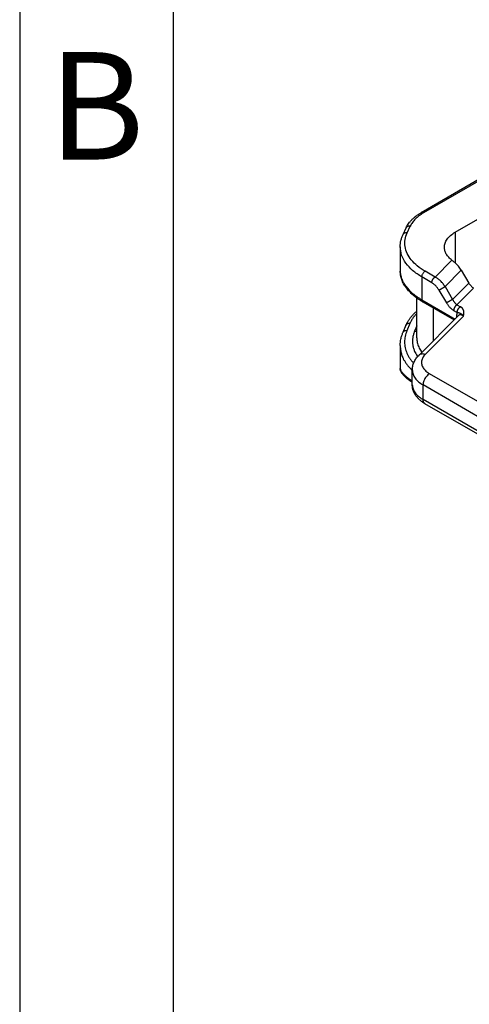
# Model space of a CAD drawing. Units: millimetres. Extents: x -567 to -270, y 587 to 797.
# Drawn here: x -567 to -552, y 609 to 641 of the extents above; entities that cross this region are included whole.
import ezdxf

# ---------------------------------------------------------------- set-up
doc = ezdxf.new("R2010")
doc.units = ezdxf.units.MM
doc.layers.add('1', color=7, linetype='Continuous')
doc.styles.add('CONVERTER_11', font='ARIAL.TTF', dxfattribs={"width": 1.2})

# ---------------------------------------------------------------- blocks, each defined once
blk = doc.blocks.new('_formato_A4', base_point=(-259.777, 586.76))
at = {"layer": '1', "color": 7, "linetype": 'Continuous'}
for p, q in [((-566.712, 796.76), (-566.712, 586.76)), ((-561.712, 775.76), (-561.712, 586.76))]:
    blk.add_line(p, q, dxfattribs=at)
at = {"layer": '1', "color": 7, "insert": (-564.212, 637.76), "char_height": 3.5, "attachment_point": 5, "line_spacing_factor": 1.320528, "style": 'CONVERTER_11'}
blk.add_mtext('B', dxfattribs=at)

msp = doc.modelspace()

# ---------------------------------------------------------------- linework, layer by layer
at = {"color": 2, "linetype": 'Continuous'}
for p, q in [((-548.936, 637.449), (-553.633, 634.731)), ((-548.861, 637.442), (-553.558, 634.723)), ((-552.52, 634.096), (-547.8, 636.828)), ((-554.22, 634.021), (-554.121, 634.236)), ((-554.084, 634.08), (-553.985, 634.295)), ((-552.52, 634.096), (-552.52, 633.098)), ((-554.311, 633.621), (-554.311, 632.83)), ((-553.176, 632.634), (-552.626, 633.184)), ((-553.608, 632.639), (-553.608, 631.895)), ((-553.282, 632.45), (-553.608, 632.639)), ((-553.176, 632.634), (-553.502, 632.823)), ((-552.851, 632.325), (-552.322, 632.856)), ((-552.322, 632.856), (-552.075, 632.439)), ((-552.851, 632.325), (-552.605, 631.908)), ((-552.075, 632.439), (-552.605, 631.908)), ((-553.049, 632.208), (-552.802, 631.791)), ((-551.92, 632.277), (-552.463, 631.732)), ((-553.771, 630.658), (-553.771, 631.952)), ((-553.608, 631.895), (-552.525, 631.268)), ((-553.577, 631.826), (-552.557, 631.236)), ((-552.463, 631.732), (-552.349, 631.666)), ((-553.709, 630.081), (-552.414, 631.38)), ((-553.497, 630.114), (-552.25, 631.363)), ((-553.226, 630.565), (-553.226, 631.623)), ((-552.57, 631.549), (-552.455, 631.482)), ((-552.474, 631.371), (-552.474, 631.32)), ((-554.123, 631.066), (-554.223, 630.828)), ((-553.994, 631.125), (-554.093, 630.887)), ((-553.771, 631.045), (-553.843, 630.872)), ((-554.311, 630.4), (-554.311, 629.66)), ((-553.917, 629.118), (-553.917, 629.609)), ((-539.17, 621.276), (-553.354, 629.485)), ((-553.566, 628.645), (-553.566, 629.118)), ((-539.383, 620.909), (-553.566, 629.118)), ((-539.383, 620.436), (-553.566, 628.645)), ((-539.321, 620.299), (-553.504, 628.509))]:
    msp.add_line(p, q, dxfattribs=at)
for points, knots in [([(-554.121, 634.236), (-554.111, 634.257), (-554.089, 634.3), (-554.05, 634.362), (-554.004, 634.424), (-553.95, 634.486), (-553.885, 634.55), (-553.809, 634.614), (-553.724, 634.676), (-553.663, 634.713), (-553.633, 634.731)], [0, 0, 0, 0, 0.0707818, 0.1437199, 0.2188619, 0.3045806, 0.3903204, 0.4895267, 0.6022928, 0.7057729, 0.7057729, 0.7057729, 0.7057729]), ([(-553.558, 634.723), (-553.606, 634.693), (-553.7, 634.635), (-553.82, 634.53), (-553.918, 634.419), (-553.963, 634.335), (-553.985, 634.295)], [0, 0, 0, 0, 0.1705044, 0.3291425, 0.4763303, 0.613462, 0.613462, 0.613462, 0.613462]), ([(-553.558, 634.723), (-553.565, 634.727), (-553.578, 634.733), (-553.598, 634.738), (-553.617, 634.738), (-553.628, 634.733), (-553.633, 634.731)], [0, 0, 0, 0, 0.02287252, 0.04332426, 0.06170759, 0.07886737, 0.07886737, 0.07886737, 0.07886737]), ([(-553.985, 634.295), (-553.999, 634.296), (-554.028, 634.299), (-554.068, 634.288), (-554.102, 634.267), (-554.115, 634.246), (-554.121, 634.236)], [0, 0, 0, 0, 0.0435613, 0.0844059, 0.122423, 0.1586063, 0.1586063, 0.1586063, 0.1586063]), ([(-554.311, 633.621), (-554.31, 633.657), (-554.307, 633.724), (-554.289, 633.827), (-554.261, 633.926), (-554.234, 633.991), (-554.22, 634.021)], [0, 0, 0, 0, 0.1072229, 0.2020108, 0.3133865, 0.413238, 0.413238, 0.413238, 0.413238]), ([(-554.22, 634.021), (-554.214, 634.032), (-554.201, 634.053), (-554.167, 634.073), (-554.127, 634.084), (-554.099, 634.082), (-554.084, 634.08)], [0, 0, 0, 0, 0.0361833, 0.0742004, 0.115045, 0.1586063, 0.1586063, 0.1586063, 0.1586063]), ([(-553.502, 632.823), (-553.588, 632.877), (-553.753, 632.982), (-553.952, 633.18), (-554.092, 633.396), (-554.163, 633.626), (-554.166, 633.862), (-554.112, 634.007), (-554.084, 634.08)], [0, 0, 0, 0, 0.306256, 0.583926, 0.835905, 1.069596, 1.296592, 1.530284, 1.530284, 1.530284, 1.530284]), ([(-552.872, 633.605), (-552.867, 633.651), (-552.857, 633.746), (-552.782, 633.879), (-552.669, 634.001), (-552.572, 634.063), (-552.52, 634.096)], [0, 0, 0, 0, 0.1374439, 0.2845435, 0.4479908, 0.6306053, 0.6306053, 0.6306053, 0.6306053]), ([(-553.608, 632.639), (-553.711, 632.705), (-553.906, 632.83), (-554.131, 633.073), (-554.282, 633.339), (-554.301, 633.529), (-554.311, 633.621)], [0, 0, 0, 0, 0.365229, 0.692124, 0.986323, 1.261211, 1.261211, 1.261211, 1.261211]), ([(-552.626, 633.184), (-552.663, 633.215), (-552.733, 633.272), (-552.811, 633.378), (-552.862, 633.489), (-552.868, 633.567), (-552.872, 633.605)], [0, 0, 0, 0, 0.1416675, 0.2708237, 0.3900021, 0.5035628, 0.5035628, 0.5035628, 0.5035628]), ([(-552.626, 633.184), (-552.618, 633.178), (-552.601, 633.164), (-552.574, 633.143), (-552.547, 633.12), (-552.528, 633.105), (-552.52, 633.098)], [0, 0, 0, 0, 0.0320608, 0.0655756, 0.1040251, 0.1372775, 0.1372775, 0.1372775, 0.1372775]), ([(-552.322, 632.856), (-552.35, 632.901), (-552.407, 632.989), (-552.483, 633.062), (-552.52, 633.098)], [0, 0, 0, 0, 0.1601519, 0.3140162, 0.3140162, 0.3140162, 0.3140162]), ([(-553.577, 631.826), (-553.606, 631.843), (-553.662, 631.877), (-553.74, 631.929), (-553.814, 631.983), (-553.906, 632.057), (-554.009, 632.154), (-554.1, 632.26), (-554.161, 632.348), (-554.201, 632.416), (-554.235, 632.484), (-554.272, 632.575), (-554.304, 632.691), (-554.309, 632.784), (-554.311, 632.83)], [0, 0, 0, 0, 0.10092, 0.194619, 0.281897, 0.376133, 0.54811, 0.706793, 0.793748, 0.869392, 0.943834, 1.02086, 1.163447, 1.300788, 1.300788, 1.300788, 1.300788]), ([(-554.311, 632.83), (-554.31, 632.81), (-554.309, 632.768), (-554.3, 632.705), (-554.286, 632.641), (-554.265, 632.577), (-554.239, 632.515), (-554.207, 632.452), (-554.171, 632.392), (-554.081, 632.265), (-553.903, 632.082), (-553.711, 631.96), (-553.608, 631.895)], [0, 0, 0, 0, 0.059921, 0.126068, 0.190389, 0.256066, 0.326397, 0.392789, 0.467417, 0.538089, 0.858518, 1.222232, 1.222232, 1.222232, 1.222232]), ([(-554.311, 632.83), (-554.311, 632.83), (-554.311, 632.83), (-554.311, 632.83), (-554.311, 632.83)], [0, 0, 0, 0, 0.00001656921, 0.00003313844, 0.00003313844, 0.00003313844, 0.00003313844]), ([(-553.608, 632.639), (-553.607, 632.65), (-553.606, 632.674), (-553.594, 632.709), (-553.578, 632.744), (-553.556, 632.776), (-553.531, 632.803), (-553.511, 632.816), (-553.502, 632.823)], [0, 0, 0, 0, 0.0339443, 0.071121, 0.1100492, 0.14899, 0.1862028, 0.2202009, 0.2202009, 0.2202009, 0.2202009]), ([(-553.282, 632.45), (-553.282, 632.452), (-553.282, 632.456), (-553.281, 632.461), (-553.281, 632.467), (-553.28, 632.473), (-553.279, 632.48), (-553.278, 632.486), (-553.276, 632.493), (-553.274, 632.499), (-553.272, 632.506), (-553.27, 632.513), (-553.267, 632.52), (-553.264, 632.527), (-553.261, 632.534), (-553.258, 632.541), (-553.254, 632.548), (-553.251, 632.554), (-553.247, 632.561), (-553.243, 632.568), (-553.238, 632.574), (-553.234, 632.58), (-553.229, 632.586), (-553.224, 632.592), (-553.22, 632.597), (-553.215, 632.603), (-553.21, 632.607), (-553.205, 632.612), (-553.2, 632.616), (-553.195, 632.62), (-553.19, 632.624), (-553.185, 632.628), (-553.18, 632.631), (-553.177, 632.633), (-553.176, 632.634)], [0, 0, 0, 0, 0.0055152, 0.0112497, 0.0172023, 0.0233697, 0.0297468, 0.0363264, 0.0430989, 0.0500528, 0.0571745, 0.0644481, 0.071856, 0.0793788, 0.0869956, 0.0946842, 0.1024214, 0.1101833, 0.1179458, 0.1256844, 0.1333755, 0.1409957, 0.1485228, 0.1559359, 0.1632155, 0.1703439, 0.1773053, 0.1840858, 0.1906739, 0.1970601, 0.2032369, 0.2091991, 0.2149435, 0.2204687, 0.2204687, 0.2204687, 0.2204687]), ([(-552.851, 632.325), (-552.862, 632.342), (-552.884, 632.375), (-552.919, 632.421), (-552.958, 632.465), (-552.999, 632.508), (-553.043, 632.546), (-553.087, 632.58), (-553.13, 632.609), (-553.16, 632.625), (-553.176, 632.634)], [0, 0, 0, 0, 0.0609024, 0.1195774, 0.1732392, 0.2365576, 0.2980164, 0.3484491, 0.4012753, 0.4532195, 0.4532195, 0.4532195, 0.4532195]), ([(-553.049, 632.208), (-553.056, 632.22), (-553.072, 632.245), (-553.098, 632.283), (-553.127, 632.318), (-553.157, 632.351), (-553.187, 632.38), (-553.217, 632.406), (-553.248, 632.429), (-553.27, 632.443), (-553.282, 632.45)], [0, 0, 0, 0, 0.0415281, 0.0902562, 0.1384189, 0.1782069, 0.2242431, 0.261855, 0.2981989, 0.3395751, 0.3395751, 0.3395751, 0.3395751]), ([(-553.049, 632.208), (-553.046, 632.209), (-553.041, 632.213), (-553.031, 632.218), (-553.021, 632.225), (-553.009, 632.232), (-552.997, 632.239), (-552.983, 632.247), (-552.969, 632.256), (-552.954, 632.265), (-552.939, 632.274), (-552.924, 632.282), (-552.909, 632.291), (-552.896, 632.299), (-552.883, 632.306), (-552.871, 632.313), (-552.861, 632.319), (-552.854, 632.323), (-552.851, 632.325)], [0, 0, 0, 0, 0.0090802, 0.0197045, 0.0318631, 0.0454817, 0.060421, 0.0764694, 0.0933551, 0.1107548, 0.1283162, 0.1456804, 0.1625051, 0.1784885, 0.1933817, 0.2070027, 0.219233, 0.2300201, 0.2300201, 0.2300201, 0.2300201]), ([(-552.075, 632.439), (-552.065, 632.422), (-552.043, 632.388), (-552.005, 632.344), (-551.965, 632.306), (-551.935, 632.287), (-551.92, 632.277)], [0, 0, 0, 0, 0.059802, 0.1183618, 0.1742509, 0.2262685, 0.2262685, 0.2262685, 0.2262685]), ([(-553.608, 631.895), (-553.608, 631.893), (-553.608, 631.889), (-553.608, 631.884), (-553.607, 631.879), (-553.606, 631.873), (-553.605, 631.868), (-553.604, 631.863), (-553.602, 631.858), (-553.601, 631.854), (-553.598, 631.849), (-553.596, 631.845), (-553.594, 631.841), (-553.591, 631.838), (-553.588, 631.834), (-553.584, 631.831), (-553.581, 631.829), (-553.578, 631.827), (-553.577, 631.826)], [0, 0, 0, 0, 0.00542653, 0.01081388, 0.01615079, 0.02142668, 0.02663214, 0.03175918, 0.03680165, 0.04175557, 0.04661949, 0.05139473, 0.0560856, 0.06069943, 0.06524647, 0.06973967, 0.07419411, 0.07862644, 0.07862644, 0.07862644, 0.07862644]), ([(-552.605, 631.908), (-552.608, 631.906), (-552.614, 631.902), (-552.625, 631.896), (-552.637, 631.889), (-552.649, 631.882), (-552.663, 631.874), (-552.678, 631.866), (-552.692, 631.857), (-552.707, 631.848), (-552.722, 631.839), (-552.737, 631.83), (-552.75, 631.822), (-552.763, 631.815), (-552.775, 631.808), (-552.785, 631.801), (-552.794, 631.796), (-552.8, 631.792), (-552.802, 631.791)], [0, 0, 0, 0, 0.0107871, 0.0230175, 0.0366384, 0.0515316, 0.0675151, 0.0843397, 0.1017039, 0.1192654, 0.136665, 0.1535508, 0.1695992, 0.1845384, 0.1981571, 0.2103156, 0.2209399, 0.2300201, 0.2300201, 0.2300201, 0.2300201]), ([(-552.802, 631.791), (-552.794, 631.777), (-552.778, 631.751), (-552.752, 631.716), (-552.726, 631.682), (-552.696, 631.65), (-552.665, 631.619), (-552.634, 631.592), (-552.602, 631.568), (-552.58, 631.555), (-552.57, 631.549)], [0, 0, 0, 0, 0.0494455, 0.0907831, 0.1308939, 0.1787953, 0.2209788, 0.2621998, 0.3024311, 0.3395758, 0.3395758, 0.3395758, 0.3395758]), ([(-552.605, 631.908), (-552.599, 631.898), (-552.59, 631.88), (-552.573, 631.853), (-552.557, 631.829), (-552.534, 631.799), (-552.504, 631.765), (-552.477, 631.743), (-552.463, 631.732)], [0, 0, 0, 0, 0.0335469, 0.0615189, 0.0940842, 0.120783, 0.176328, 0.2272209, 0.2272209, 0.2272209, 0.2272209]), ([(-552.463, 631.732), (-552.465, 631.731), (-552.468, 631.729), (-552.473, 631.726), (-552.478, 631.723), (-552.483, 631.719), (-552.488, 631.715), (-552.493, 631.711), (-552.498, 631.706), (-552.503, 631.701), (-552.507, 631.696), (-552.512, 631.69), (-552.517, 631.685), (-552.522, 631.679), (-552.526, 631.673), (-552.53, 631.666), (-552.535, 631.66), (-552.539, 631.653), (-552.542, 631.646), (-552.546, 631.639), (-552.549, 631.632), (-552.552, 631.626), (-552.555, 631.619), (-552.558, 631.612), (-552.56, 631.605), (-552.562, 631.598), (-552.564, 631.591), (-552.565, 631.585), (-552.567, 631.578), (-552.568, 631.572), (-552.569, 631.566), (-552.569, 631.56), (-552.569, 631.554), (-552.57, 631.55), (-552.57, 631.549)], [0, 0, 0, 0, 0.0055252, 0.0112696, 0.0172319, 0.0234086, 0.0297948, 0.0363829, 0.0431635, 0.0501248, 0.0572532, 0.0645328, 0.0719459, 0.079473, 0.0870932, 0.0947843, 0.102523, 0.1102854, 0.1180473, 0.1257845, 0.1334731, 0.1410899, 0.1486127, 0.1560206, 0.1632942, 0.1704159, 0.1773698, 0.1841423, 0.1907219, 0.197099, 0.2032664, 0.209219, 0.2149535, 0.2204687, 0.2204687, 0.2204687, 0.2204687]), ([(-554.123, 631.066), (-554.118, 631.079), (-554.108, 631.101), (-554.092, 631.135), (-554.074, 631.168), (-554.055, 631.201), (-554.034, 631.234), (-554.012, 631.267), (-553.987, 631.3), (-553.962, 631.333), (-553.935, 631.364), (-553.908, 631.394), (-553.879, 631.424), (-553.848, 631.455), (-553.812, 631.488), (-553.785, 631.511), (-553.771, 631.523)], [0, 0, 0, 0, 0.0404566, 0.074605, 0.1129118, 0.1514951, 0.1879856, 0.2307906, 0.2714104, 0.3125173, 0.3541766, 0.3940501, 0.4355646, 0.4775311, 0.5266276, 0.5824939, 0.5824939, 0.5824939, 0.5824939]), ([(-553.771, 631.446), (-553.793, 631.423), (-553.834, 631.381), (-553.892, 631.308), (-553.947, 631.225), (-553.978, 631.16), (-553.994, 631.125)], [0, 0, 0, 0, 0.0956635, 0.1763544, 0.2781983, 0.3931247, 0.3931247, 0.3931247, 0.3931247]), ([(-552.455, 631.482), (-552.458, 631.475), (-552.464, 631.458), (-552.47, 631.43), (-552.473, 631.4), (-552.474, 631.38), (-552.474, 631.371)], [0, 0, 0, 0, 0.0239181, 0.0539591, 0.0857057, 0.113602, 0.113602, 0.113602, 0.113602]), ([(-552.446, 631.348), (-552.446, 631.349), (-552.448, 631.351), (-552.452, 631.354), (-552.455, 631.357), (-552.458, 631.36), (-552.462, 631.363), (-552.466, 631.366), (-552.47, 631.368), (-552.472, 631.37), (-552.474, 631.371)], [0, 0, 0, 0, 0.00434898, 0.0087686, 0.01325543, 0.01780496, 0.02241174, 0.02706957, 0.0317716, 0.03651055, 0.03651055, 0.03651055, 0.03651055]), ([(-552.455, 631.482), (-552.455, 631.484), (-552.455, 631.488), (-552.455, 631.494), (-552.454, 631.499), (-552.453, 631.506), (-552.452, 631.512), (-552.451, 631.518), (-552.449, 631.525), (-552.448, 631.532), (-552.445, 631.538), (-552.443, 631.545), (-552.441, 631.552), (-552.438, 631.559), (-552.435, 631.566), (-552.431, 631.573), (-552.428, 631.58), (-552.424, 631.587), (-552.42, 631.593), (-552.416, 631.6), (-552.411, 631.606), (-552.407, 631.612), (-552.402, 631.618), (-552.398, 631.624), (-552.393, 631.63), (-552.388, 631.635), (-552.383, 631.64), (-552.378, 631.644), (-552.373, 631.649), (-552.368, 631.653), (-552.363, 631.656), (-552.359, 631.66), (-552.354, 631.663), (-552.35, 631.665), (-552.349, 631.666)], [0, 0, 0, 0, 0.0055152, 0.0112497, 0.0172023, 0.0233697, 0.0297468, 0.0363264, 0.0430989, 0.0500528, 0.0571745, 0.0644481, 0.071856, 0.0793788, 0.0869956, 0.0946842, 0.1024214, 0.1101833, 0.1179458, 0.1256844, 0.1333755, 0.1409957, 0.1485228, 0.1559359, 0.1632155, 0.1703439, 0.1773053, 0.1840858, 0.1906739, 0.1970601, 0.2032369, 0.2091991, 0.2149435, 0.2204687, 0.2204687, 0.2204687, 0.2204687]), ([(-552.25, 631.363), (-552.251, 631.364), (-552.251, 631.364), (-552.252, 631.365), (-552.253, 631.366), (-552.254, 631.368), (-552.256, 631.369), (-552.258, 631.372), (-552.261, 631.375), (-552.264, 631.379), (-552.267, 631.382), (-552.271, 631.386), (-552.274, 631.389), (-552.277, 631.393), (-552.28, 631.396), (-552.284, 631.399), (-552.287, 631.402), (-552.291, 631.406), (-552.296, 631.41), (-552.302, 631.415), (-552.308, 631.42), (-552.313, 631.423), (-552.317, 631.426), (-552.32, 631.428), (-552.322, 631.43), (-552.326, 631.432), (-552.33, 631.435), (-552.335, 631.438), (-552.34, 631.44), (-552.345, 631.443), (-552.349, 631.445), (-552.353, 631.447), (-552.356, 631.448), (-552.36, 631.45), (-552.364, 631.451), (-552.367, 631.453), (-552.37, 631.454), (-552.374, 631.455), (-552.377, 631.457), (-552.38, 631.458), (-552.384, 631.459), (-552.387, 631.46), (-552.39, 631.462), (-552.393, 631.463), (-552.396, 631.464), (-552.4, 631.465), (-552.405, 631.467), (-552.409, 631.468), (-552.412, 631.469), (-552.415, 631.47), (-552.417, 631.471), (-552.421, 631.472), (-552.426, 631.474), (-552.431, 631.476), (-552.436, 631.477), (-552.44, 631.478), (-552.443, 631.479), (-552.445, 631.479), (-552.446, 631.48), (-552.448, 631.48), (-552.45, 631.48), (-552.451, 631.481), (-552.453, 631.482), (-552.454, 631.482), (-552.455, 631.482)], [0, 0, 0, 0, 0.0013303, 0.0026367, 0.0039454, 0.0052493, 0.0078424, 0.0104161, 0.0155016, 0.0205075, 0.0254192, 0.0302523, 0.0350036, 0.0396703, 0.0442173, 0.0486832, 0.0530655, 0.0573624, 0.0656355, 0.0735806, 0.0810379, 0.0881929, 0.0916226, 0.094978, 0.0982437, 0.1014365, 0.1075396, 0.1134007, 0.1189277, 0.1242467, 0.1286517, 0.1329282, 0.1370144, 0.1410034, 0.1448295, 0.1485899, 0.1522244, 0.1558234, 0.1593203, 0.16281, 0.1662334, 0.1696764, 0.1730813, 0.1765287, 0.1799629, 0.1834561, 0.1886486, 0.19403, 0.1967284, 0.1994805, 0.2022843, 0.2051366, 0.2108168, 0.2167432, 0.2219347, 0.2273271, 0.2290107, 0.2306849, 0.2323641, 0.2340621, 0.2357938, 0.2375771, 0.2394335, 0.2413898, 0.2413898, 0.2413898, 0.2413898]), ([(-552.25, 631.363), (-552.259, 631.369), (-552.274, 631.38), (-552.297, 631.391), (-552.318, 631.399), (-552.341, 631.404), (-552.363, 631.405), (-552.383, 631.4), (-552.4, 631.392), (-552.409, 631.384), (-552.414, 631.38)], [0, 0, 0, 0, 0.0310826, 0.0543776, 0.0760957, 0.1006051, 0.1233048, 0.1405827, 0.1617096, 0.1789945, 0.1789945, 0.1789945, 0.1789945]), ([(-552.25, 631.363), (-552.25, 631.363), (-552.25, 631.364), (-552.25, 631.364), (-552.25, 631.364), (-552.25, 631.365), (-552.25, 631.365), (-552.25, 631.366), (-552.25, 631.367), (-552.25, 631.368), (-552.249, 631.369), (-552.249, 631.37), (-552.249, 631.371), (-552.249, 631.372), (-552.248, 631.374), (-552.248, 631.375), (-552.248, 631.377), (-552.247, 631.378), (-552.247, 631.379), (-552.247, 631.382), (-552.246, 631.386), (-552.244, 631.392), (-552.243, 631.397), (-552.243, 631.401), (-552.242, 631.404), (-552.242, 631.407), (-552.241, 631.41), (-552.241, 631.412), (-552.24, 631.415), (-552.24, 631.417), (-552.24, 631.418), (-552.239, 631.42), (-552.239, 631.422), (-552.239, 631.424), (-552.238, 631.426), (-552.238, 631.428), (-552.238, 631.43), (-552.237, 631.432), (-552.237, 631.434), (-552.237, 631.436), (-552.237, 631.438), (-552.236, 631.439), (-552.236, 631.441), (-552.236, 631.444), (-552.236, 631.446), (-552.236, 631.448), (-552.235, 631.451), (-552.235, 631.454), (-552.235, 631.457), (-552.235, 631.46), (-552.234, 631.463), (-552.234, 631.466), (-552.234, 631.469), (-552.234, 631.473), (-552.234, 631.477), (-552.234, 631.482), (-552.234, 631.487), (-552.234, 631.491), (-552.234, 631.496), (-552.235, 631.501), (-552.235, 631.506), (-552.236, 631.511), (-552.236, 631.515), (-552.237, 631.519), (-552.238, 631.524), (-552.239, 631.528), (-552.24, 631.532), (-552.241, 631.537), (-552.242, 631.541), (-552.244, 631.546), (-552.245, 631.55), (-552.247, 631.555), (-552.249, 631.559), (-552.251, 631.564), (-552.253, 631.568), (-552.255, 631.572), (-552.257, 631.576), (-552.259, 631.58), (-552.261, 631.583), (-552.263, 631.587), (-552.265, 631.59), (-552.268, 631.594), (-552.27, 631.597), (-552.272, 631.6), (-552.274, 631.603), (-552.276, 631.605), (-552.278, 631.607), (-552.279, 631.609), (-552.281, 631.611), (-552.282, 631.612), (-552.284, 631.615), (-552.287, 631.617), (-552.289, 631.62), (-552.291, 631.622), (-552.293, 631.623), (-552.294, 631.625), (-552.295, 631.626), (-552.298, 631.628), (-552.3, 631.631), (-552.303, 631.633), (-552.306, 631.636), (-552.309, 631.639), (-552.313, 631.641), (-552.317, 631.644), (-552.32, 631.647), (-552.323, 631.649), (-552.325, 631.65), (-552.327, 631.652), (-552.328, 631.653), (-552.331, 631.654), (-552.334, 631.657), (-552.339, 631.66), (-552.344, 631.663), (-552.347, 631.665), (-552.349, 631.666)], [0, 0, 0, 0, 0.0000954, 0.0003508, 0.0007527, 0.0012876, 0.0019422, 0.002703, 0.0035566, 0.0044895, 0.0054885, 0.0065399, 0.0076305, 0.0087467, 0.0104362, 0.0120097, 0.013485, 0.01488, 0.0162126, 0.0175007, 0.02325, 0.0291114, 0.0350406, 0.0383515, 0.0415079, 0.0445137, 0.0473729, 0.0500894, 0.0526671, 0.0540986, 0.0556944, 0.0574422, 0.0593297, 0.0613447, 0.063475, 0.0657084, 0.0680326, 0.0704357, 0.0719315, 0.0735731, 0.0753517, 0.0772581, 0.0792835, 0.081419, 0.0836557, 0.0859846, 0.088397, 0.0917415, 0.0949593, 0.098055, 0.1010334, 0.1038991, 0.1066566, 0.1108739, 0.1152553, 0.1197912, 0.1244725, 0.1292904, 0.1342368, 0.1393038, 0.1444844, 0.1487174, 0.1530094, 0.1573603, 0.1617702, 0.1662396, 0.1707693, 0.1753604, 0.1800141, 0.1847322, 0.1895167, 0.1943699, 0.1992944, 0.2041237, 0.208816, 0.2133694, 0.2177818, 0.2220502, 0.2261714, 0.2301416, 0.2342214, 0.2383519, 0.2425358, 0.2467758, 0.2497183, 0.2525309, 0.255205, 0.2577316, 0.2601016, 0.2623059, 0.2643351, 0.2690061, 0.2737578, 0.2754018, 0.2772026, 0.2791548, 0.2812528, 0.2834915, 0.2878119, 0.2920115, 0.2960825, 0.3000167, 0.3038054, 0.30917, 0.3143845, 0.3171013, 0.3197795, 0.3214568, 0.3232874, 0.3252659, 0.3308534, 0.3365248, 0.3422626, 0.3480494, 0.3480494, 0.3480494, 0.3480494]), ([(-553.994, 631.125), (-553.997, 631.125), (-554.004, 631.126), (-554.012, 631.126), (-554.019, 631.126), (-554.024, 631.126), (-554.029, 631.126), (-554.034, 631.125), (-554.039, 631.125), (-554.044, 631.124), (-554.049, 631.123), (-554.054, 631.122), (-554.059, 631.12), (-554.064, 631.119), (-554.068, 631.117), (-554.073, 631.115), (-554.077, 631.113), (-554.082, 631.111), (-554.086, 631.109), (-554.09, 631.106), (-554.094, 631.103), (-554.097, 631.101), (-554.101, 631.098), (-554.104, 631.095), (-554.107, 631.091), (-554.11, 631.088), (-554.113, 631.085), (-554.115, 631.081), (-554.118, 631.078), (-554.12, 631.074), (-554.122, 631.07), (-554.123, 631.068), (-554.123, 631.066)], [0, 0, 0, 0, 0.009904, 0.0199294, 0.0249752, 0.0300352, 0.035104, 0.0401758, 0.045245, 0.050306, 0.0553533, 0.0603816, 0.0653858, 0.0703612, 0.0753034, 0.0802084, 0.0850725, 0.0898927, 0.0946665, 0.0993919, 0.1040673, 0.1086919, 0.1132653, 0.1177876, 0.1222596, 0.1266822, 0.131057, 0.1353857, 0.1396703, 0.1439131, 0.1481164, 0.1522825, 0.1522825, 0.1522825, 0.1522825]), ([(-554.311, 630.4), (-554.31, 630.438), (-554.307, 630.51), (-554.289, 630.62), (-554.263, 630.725), (-554.235, 630.795), (-554.223, 630.828)], [0, 0, 0, 0, 0.1136719, 0.2145667, 0.3344918, 0.4396461, 0.4396461, 0.4396461, 0.4396461]), ([(-554.093, 630.887), (-554.097, 630.887), (-554.103, 630.888), (-554.112, 630.888), (-554.118, 630.888), (-554.123, 630.888), (-554.129, 630.888), (-554.134, 630.887), (-554.139, 630.886), (-554.144, 630.886), (-554.149, 630.885), (-554.153, 630.883), (-554.158, 630.882), (-554.163, 630.881), (-554.168, 630.879), (-554.172, 630.877), (-554.177, 630.875), (-554.181, 630.873), (-554.185, 630.87), (-554.189, 630.868), (-554.193, 630.865), (-554.197, 630.862), (-554.2, 630.859), (-554.203, 630.856), (-554.206, 630.853), (-554.209, 630.85), (-554.212, 630.846), (-554.215, 630.843), (-554.217, 630.839), (-554.219, 630.836), (-554.221, 630.832), (-554.222, 630.829), (-554.223, 630.828)], [0, 0, 0, 0, 0.009904, 0.0199294, 0.0249752, 0.0300352, 0.035104, 0.0401758, 0.045245, 0.050306, 0.0553533, 0.0603816, 0.0653858, 0.0703612, 0.0753034, 0.0802084, 0.0850725, 0.0898927, 0.0946665, 0.0993919, 0.1040673, 0.1086919, 0.1132653, 0.1177876, 0.1222596, 0.1266822, 0.131057, 0.1353857, 0.1396703, 0.1439131, 0.1481164, 0.1522825, 0.1522825, 0.1522825, 0.1522825]), ([(-554.093, 630.887), (-554.115, 630.826), (-554.158, 630.707), (-554.176, 630.518), (-554.157, 630.331), (-554.109, 630.181), (-554.052, 630.067), (-554.002, 629.985), (-553.943, 629.906), (-553.899, 629.857), (-553.875, 629.831)], [0, 0, 0, 0, 0.192943, 0.379408, 0.564091, 0.751667, 0.848224, 0.947063, 1.038779, 1.144121, 1.144121, 1.144121, 1.144121]), ([(-553.843, 630.872), (-553.844, 630.87), (-553.846, 630.865), (-553.85, 630.856), (-553.854, 630.845), (-553.87, 630.801), (-553.892, 630.728), (-553.91, 630.623), (-553.914, 630.519), (-553.904, 630.415), (-553.88, 630.312), (-553.846, 630.221), (-553.806, 630.14), (-553.775, 630.088), (-553.753, 630.057), (-553.747, 630.048), (-553.744, 630.044)], [0, 0, 0, 0, 0.0072177, 0.0144205, 0.0295005, 0.0445194, 0.1526711, 0.2582952, 0.3625397, 0.4663589, 0.5707562, 0.6769525, 0.7583258, 0.8415555, 0.8572045, 0.8729271, 0.8729271, 0.8729271, 0.8729271]), ([(-553.843, 630.872), (-553.84, 630.872), (-553.834, 630.871), (-553.825, 630.871), (-553.816, 630.871), (-553.808, 630.871), (-553.802, 630.872), (-553.797, 630.873), (-553.793, 630.873), (-553.788, 630.874), (-553.784, 630.875), (-553.779, 630.876), (-553.775, 630.878), (-553.772, 630.879), (-553.771, 630.879)], [0, 0, 0, 0, 0.00902923, 0.0181626, 0.02736831, 0.03661269, 0.04123921, 0.04586256, 0.05047852, 0.05508293, 0.05967176, 0.06424116, 0.06878747, 0.07330724, 0.07330724, 0.07330724, 0.07330724]), ([(-554.311, 630.4), (-554.311, 630.397), (-554.311, 630.391), (-554.31, 630.344), (-554.303, 630.258), (-554.276, 630.136), (-554.236, 630.027), (-554.189, 629.931), (-554.138, 629.846), (-554.078, 629.763), (-554.019, 629.695), (-553.965, 629.639), (-553.933, 629.609), (-553.917, 629.594)], [0, 0, 0, 0, 0.0091927, 0.0183835, 0.1417655, 0.2658095, 0.391987, 0.4886889, 0.5876128, 0.6891279, 0.7935356, 0.8579434, 0.9235125, 0.9235125, 0.9235125, 0.9235125]), ([(-554.311, 630.4), (-554.311, 630.4), (-554.311, 630.4), (-554.311, 630.4), (-554.311, 630.4)], [0, 0, 0, 0, 0.00002404037, 0.00004808073, 0.00004808073, 0.00004808073, 0.00004808073]), ([(-553.771, 630.658), (-553.771, 630.658), (-553.771, 630.658), (-553.771, 630.658), (-553.771, 630.658)], [0, 0, 0, 0, 0.00001318057, 0.00002636114, 0.00002636114, 0.00002636114, 0.00002636114]), ([(-553.771, 630.658), (-553.768, 630.606), (-553.762, 630.503), (-553.711, 630.353), (-553.657, 630.254), (-553.619, 630.199), (-553.611, 630.189), (-553.607, 630.183)], [0, 0, 0, 0, 0.1536692, 0.3092387, 0.4710033, 0.4898849, 0.5096635, 0.5096635, 0.5096635, 0.5096635]), ([(-553.917, 629.609), (-553.915, 629.65), (-553.91, 629.735), (-553.875, 629.838), (-553.837, 629.916), (-553.801, 629.973), (-553.76, 630.028), (-553.727, 630.063), (-553.709, 630.081)], [0, 0, 0, 0, 0.1246358, 0.2528592, 0.3232262, 0.3857901, 0.4525054, 0.5293502, 0.5293502, 0.5293502, 0.5293502]), ([(-553.497, 630.114), (-553.517, 630.119), (-553.556, 630.13), (-553.615, 630.129), (-553.669, 630.114), (-553.696, 630.092), (-553.709, 630.081)], [0, 0, 0, 0, 0.0630566, 0.1211306, 0.1747463, 0.2256792, 0.2256792, 0.2256792, 0.2256792]), ([(-553.497, 630.114), (-553.526, 630.081), (-553.58, 630.018), (-553.621, 629.901), (-553.617, 629.782), (-553.566, 629.668), (-553.476, 629.564), (-553.396, 629.513), (-553.354, 629.485)], [0, 0, 0, 0, 0.1304056, 0.2480293, 0.3614998, 0.4811078, 0.6147452, 0.7659679, 0.7659679, 0.7659679, 0.7659679]), ([(-553.917, 629.199), (-553.953, 629.224), (-554.016, 629.268), (-554.091, 629.328), (-554.141, 629.372), (-554.177, 629.406), (-554.209, 629.44), (-554.234, 629.47), (-554.251, 629.493), (-554.263, 629.511), (-554.274, 629.529), (-554.286, 629.553), (-554.3, 629.585), (-554.308, 629.617), (-554.311, 629.643), (-554.311, 629.654), (-554.311, 629.66)], [0, 0, 0, 0, 0.1311806, 0.2304815, 0.2863576, 0.3314424, 0.3807888, 0.4254758, 0.4468432, 0.4671056, 0.4897738, 0.5099418, 0.5496012, 0.5927457, 0.6099456, 0.6265753, 0.6265753, 0.6265753, 0.6265753]), ([(-554.311, 629.66), (-554.308, 629.643), (-554.303, 629.605), (-554.264, 629.545), (-554.209, 629.48), (-554.134, 629.41), (-554.037, 629.331), (-553.961, 629.278), (-553.917, 629.247)], [0, 0, 0, 0, 0.0498265, 0.1148085, 0.2085793, 0.3057508, 0.4225874, 0.5834206, 0.5834206, 0.5834206, 0.5834206]), ([(-553.917, 629.609), (-553.913, 629.563), (-553.903, 629.468), (-553.828, 629.335), (-553.715, 629.213), (-553.617, 629.151), (-553.566, 629.118)], [0, 0, 0, 0, 0.1374439, 0.2845435, 0.4479908, 0.6306053, 0.6306053, 0.6306053, 0.6306053]), ([(-553.354, 629.485), (-553.373, 629.472), (-553.412, 629.446), (-553.462, 629.391), (-553.506, 629.328), (-553.539, 629.258), (-553.561, 629.188), (-553.564, 629.14), (-553.566, 629.118)], [0, 0, 0, 0, 0.0679962, 0.1424217, 0.2203033, 0.2981598, 0.3725132, 0.4404018, 0.4404018, 0.4404018, 0.4404018]), ([(-553.504, 628.509), (-553.511, 628.513), (-553.527, 628.522), (-553.549, 628.536), (-553.572, 628.55), (-553.599, 628.569), (-553.631, 628.593), (-553.668, 628.623), (-553.703, 628.655), (-553.738, 628.69), (-553.769, 628.726), (-553.807, 628.776), (-553.847, 628.84), (-553.878, 628.907), (-553.896, 628.963), (-553.907, 629.006), (-553.914, 629.051), (-553.917, 629.084), (-553.917, 629.106), (-553.917, 629.114), (-553.917, 629.118)], [0, 0, 0, 0, 0.0238138, 0.0542363, 0.0792997, 0.1045516, 0.1537619, 0.197881, 0.2495883, 0.2953057, 0.3463206, 0.3927177, 0.4827918, 0.5714694, 0.6135612, 0.6599815, 0.7046143, 0.7488731, 0.7601523, 0.7714202, 0.7714202, 0.7714202, 0.7714202]), ([(-553.917, 629.118), (-553.917, 629.098), (-553.914, 629.055), (-553.896, 628.99), (-553.867, 628.925), (-553.825, 628.862), (-553.774, 628.803), (-553.713, 628.746), (-553.645, 628.693), (-553.593, 628.662), (-553.566, 628.645)], [0, 0, 0, 0, 0.0584611, 0.1299293, 0.1989954, 0.2721255, 0.3569035, 0.4331246, 0.5215004, 0.6154465, 0.6154465, 0.6154465, 0.6154465]), ([(-553.504, 628.509), (-553.505, 628.509), (-553.508, 628.511), (-553.512, 628.513), (-553.515, 628.516), (-553.519, 628.519), (-553.522, 628.522), (-553.525, 628.525), (-553.528, 628.528), (-553.532, 628.533), (-553.537, 628.539), (-553.542, 628.547), (-553.547, 628.555), (-553.551, 628.564), (-553.555, 628.573), (-553.558, 628.583), (-553.56, 628.593), (-553.563, 628.603), (-553.564, 628.613), (-553.565, 628.624), (-553.566, 628.635), (-553.566, 628.642), (-553.566, 628.645)], [0, 0, 0, 0, 0.0044299, 0.0088666, 0.0133144, 0.0177775, 0.02226, 0.0267658, 0.0312985, 0.0358617, 0.0450891, 0.0544707, 0.064021, 0.0737486, 0.0836563, 0.093741, 0.1039948, 0.1144055, 0.1249571, 0.1356306, 0.1464051, 0.1572579, 0.1572579, 0.1572579, 0.1572579])]:
    msp.add_open_spline(points, degree=3, knots=knots, dxfattribs=at)

# ---------------------------------------------------------------- block references
at = {"layer": '1'}
msp.add_blockref('_formato_A4', (-259.777, 586.76), dxfattribs=at)

doc.saveas('drawing.dxf')
